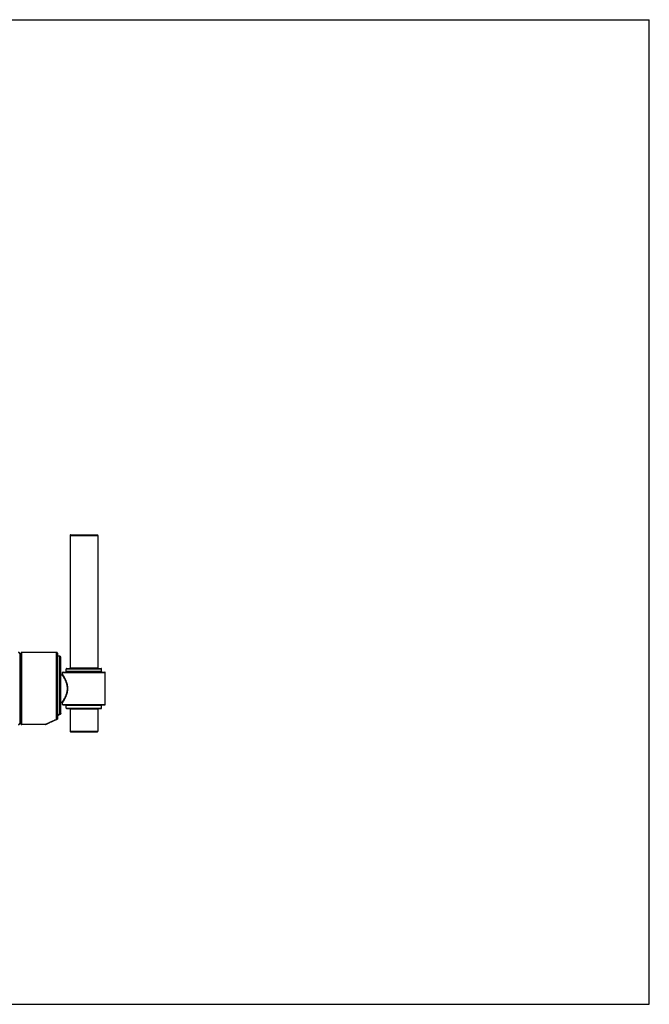
# Model space of a CAD drawing. Units: inches. Extents: x 0 to 11, y 0 to 8.5.
# Drawn here: x 5.6 to 11, y 0 to 8.5 of the extents above; entities that cross this region are included whole.
import ezdxf

# ---------------------------------------------------------------- set-up
doc = ezdxf.new("R2010")
doc.units = ezdxf.units.IN
doc.header["$LTSCALE"] = 0.605
doc.header["$MEASUREMENT"] = 0
doc.layers.get('0').update_dxf_attribs({"linetype": 'CONTINUOUS'})

msp = doc.modelspace()

# ---------------------------------------------------------------- linework, layer by layer
at = {"color": 7, "linetype": 'Continuous'}
for p, q in [((0, 8.5), (11, 8.5)), ((11, 0), (11, 8.5)), ((6.0042, 4.0482), (6.2442, 4.0482)), ((6.0042, 4.0482), (6.0042, 2.9035)), ((6.0082, 4.0522), (6.2402, 4.0522)), ((6.2442, 4.0482), (6.2442, 2.9035)), ((5.5703, 3.0286), (5.5809, 3.0286)), ((5.5703, 3.0286), (5.5703, 2.4239)), ((5.5809, 3.0284), (5.5809, 3.0302)), ((5.5809, 2.4222), (5.5809, 3.0284)), ((5.8889, 3.0382), (5.5889, 3.0382)), ((5.5889, 2.4142), (5.5889, 3.0382)), ((5.8889, 2.4612), (5.8889, 3.0382)), ((5.8969, 3.0302), (5.8969, 2.468)), ((5.9169, 3.0062), (5.8969, 3.0062)), ((5.9169, 2.5052), (5.9169, 3.0062)), ((5.9249, 2.9982), (5.9249, 2.9981)), ((5.9249, 2.9981), (5.9249, 2.998)), ((5.9249, 2.5657), (5.9249, 2.998)), ((5.9249, 2.5109), (5.9249, 2.998)), ((5.9722, 2.8955), (6.2762, 2.8955)), ((5.9722, 2.872), (5.9722, 2.8955)), ((5.9762, 2.8995), (6.2722, 2.8995)), ((6.0042, 2.9035), (6.2442, 2.9035)), ((6.2762, 2.872), (6.2762, 2.8955)), ((5.9249, 2.8452), (5.9362, 2.8452)), ((5.9402, 2.864), (6.3082, 2.864)), ((5.9402, 2.8492), (5.9402, 2.864)), ((5.9442, 2.868), (6.3042, 2.868)), ((6.2762, 2.872), (5.9722, 2.872)), ((6.3082, 2.5885), (6.3082, 2.864)), ((5.9249, 2.6072), (5.9362, 2.6072)), ((5.9402, 2.5885), (5.9402, 2.6032)), ((5.9402, 2.5885), (6.3082, 2.5885)), ((5.9442, 2.5845), (6.3042, 2.5845)), ((6.2762, 2.5805), (5.9722, 2.5805)), ((5.9722, 2.557), (5.9722, 2.5805)), ((5.9722, 2.557), (6.2762, 2.557)), ((5.9762, 2.553), (6.2722, 2.553)), ((6.2762, 2.557), (6.2762, 2.5805)), ((5.8969, 2.4675), (5.8969, 2.468)), ((5.8969, 2.4675), (5.8969, 2.4675)), ((5.9141, 2.5009), (5.9201, 2.5036)), ((5.9214, 2.5043), (5.9216, 2.5045)), ((5.9216, 2.5045), (5.9219, 2.5047)), ((5.9219, 2.5047), (5.9221, 2.5049)), ((5.9221, 2.5049), (5.9223, 2.5051)), ((5.9223, 2.5051), (5.9226, 2.5053)), ((5.9226, 2.5053), (5.9228, 2.5055)), ((5.9228, 2.5055), (5.923, 2.5058)), ((5.923, 2.5058), (5.9232, 2.506)), ((5.9232, 2.506), (5.9234, 2.5063)), ((5.9234, 2.5063), (5.9235, 2.5065)), ((5.9235, 2.5065), (5.9237, 2.5068)), ((5.9237, 2.5068), (5.9239, 2.5071)), ((5.9239, 2.507), (5.924, 2.5073)), ((5.924, 2.5073), (5.9241, 2.5076)), ((5.9249, 2.5109), (5.9249, 2.5109)), ((6.2442, 2.549), (6.0042, 2.549)), ((6.0042, 2.549), (6.0042, 2.357)), ((6.2442, 2.549), (6.2442, 2.357)), ((5.5703, 2.4239), (5.5809, 2.4239)), ((5.7885, 2.4142), (5.5889, 2.4142)), ((5.793, 2.4153), (5.794, 2.4158)), ((5.794, 2.4158), (5.8001, 2.4188)), ((5.8001, 2.4188), (5.8059, 2.4216)), ((5.8059, 2.4216), (5.8122, 2.4247)), ((5.8122, 2.4247), (5.8185, 2.4277)), ((5.8185, 2.4277), (5.8238, 2.4302)), ((5.8238, 2.4302), (5.8298, 2.433)), ((5.8298, 2.433), (5.8342, 2.4351)), ((5.8342, 2.4351), (5.839, 2.4373)), ((5.839, 2.4373), (5.844, 2.4396)), ((5.844, 2.4396), (5.8494, 2.442)), ((5.8494, 2.442), (5.8551, 2.4446)), ((5.8551, 2.4446), (5.8612, 2.4472)), ((5.8853, 2.4574), (5.8918, 2.4601)), ((5.8931, 2.4607), (5.8934, 2.4609)), ((5.8934, 2.4609), (5.8936, 2.4611)), ((5.8936, 2.4611), (5.8939, 2.4613)), ((5.8939, 2.4613), (5.8941, 2.4615)), ((5.8941, 2.4615), (5.8943, 2.4617)), ((5.8943, 2.4617), (5.8946, 2.4619)), ((5.8946, 2.4619), (5.8948, 2.4621)), ((5.8948, 2.4621), (5.895, 2.4624)), ((5.895, 2.4624), (5.8952, 2.4626)), ((5.8952, 2.4626), (5.8954, 2.4629)), ((5.8954, 2.4628), (5.8955, 2.4631)), ((5.8955, 2.4631), (5.8957, 2.4634)), ((5.8957, 2.4634), (5.8959, 2.4636)), ((5.8959, 2.4636), (5.896, 2.4639)), ((5.896, 2.4639), (5.8961, 2.4642)), ((6.0042, 2.357), (6.2442, 2.357)), ((6.0082, 2.353), (6.2402, 2.353)), ((0, 0), (11, 0))]:
    msp.add_line(p, q, dxfattribs=at)
for points in [[(5.8961, 2.4642), (5.8963, 2.4645), (5.8964, 2.4648), (5.8965, 2.4651), (5.8966, 2.4654), (5.8966, 2.4657), (5.8967, 2.466), (5.8968, 2.4663), (5.8968, 2.4666), (5.8968, 2.4669), (5.8969, 2.4672), (5.8969, 2.4675)], [(5.8969, 2.493), (5.9004, 2.4946), (5.9037, 2.4961), (5.9071, 2.4977), (5.9105, 2.4993), (5.9141, 2.5009)], [(5.9201, 2.5036), (5.9203, 2.5037), (5.9206, 2.5038), (5.9208, 2.504), (5.9211, 2.5041), (5.9214, 2.5043)], [(5.9241, 2.5076), (5.9243, 2.5079), (5.9244, 2.5082), (5.9245, 2.5085), (5.9246, 2.5088), (5.9246, 2.5091), (5.9247, 2.5094), (5.9248, 2.5097), (5.9248, 2.51), (5.9248, 2.5103), (5.9249, 2.5106), (5.9249, 2.5109)], [(5.8612, 2.4472), (5.8676, 2.45), (5.871, 2.4515), (5.8744, 2.4529), (5.878, 2.4544), (5.8816, 2.4559), (5.8853, 2.4574)], [(5.8918, 2.4601), (5.892, 2.4602), (5.8923, 2.4603), (5.8926, 2.4604), (5.8928, 2.4606), (5.8931, 2.4607)]]:
    msp.add_lwpolyline(points, dxfattribs=at)
for centre, radius, start, end in [((6.0082, 4.0482), 0.004, 90.00089, 180.00089), ((6.2402, 4.0482), 0.004, 0.00089, 90.00089), ((5.5583, 3.0286), 0.012, 0, 89.5), ((5.5889, 3.0302), 0.008, 90.00119, 180.00119), ((5.8889, 3.0302), 0.008, 0.00119, 90.00119), ((5.9169, 2.9982), 0.008, 0.00119, 90.00119), ((5.9762, 2.8955), 0.004, 90.00089, 180.00089), ((6.0002, 2.9035), 0.004, 270.00089, 0.00089), ((6.2482, 2.9035), 0.004, 180.00089, 270.00089), ((6.2722, 2.8955), 0.004, 0.00089, 90.00089), ((5.9362, 2.8492), 0.004, 270.00089, 0.00089), ((5.9442, 2.864), 0.004, 90.00089, 180.00089), ((5.9682, 2.872), 0.004, 270.00089, 0.00089), ((6.2802, 2.872), 0.004, 180.00089, 270.00089), ((6.3042, 2.864), 0.004, 0.00089, 90.00089), ((5.9362, 2.6032), 0.004, 0.00089, 90.00089), ((5.9442, 2.5885), 0.004, 180.00089, 270.00089), ((5.9682, 2.5805), 0.004, 0.00089, 90.00089), ((5.9762, 2.557), 0.004, 180.00089, 270.00089), ((6.0002, 2.549), 0.004, 0.00089, 90.00089), ((6.2482, 2.549), 0.004, 90.00089, 180.00089), ((6.2722, 2.557), 0.004, 270.00089, 0.00089), ((6.2802, 2.5805), 0.004, 90.00089, 180.00089), ((6.3042, 2.5885), 0.004, 270.00089, 0.00089), ((6.3862, 1.486), 1.1221, 114.72782, 115.85737), ((5.5583, 2.4239), 0.012, 270.5, 360), ((5.5889, 2.4222), 0.008, 180.00119, 270.00119), ((5.7885, 2.4242), 0.01, 270.00051, 336.00059), ((6.0082, 2.357), 0.004, 180.00089, 270.00089), ((6.2402, 2.357), 0.004, 270.00089, 0.00089)]:
    msp.add_arc(centre, radius, start, end, dxfattribs=at)
for points, knots in [([(5.982, 2.7262), (5.982, 2.7283), (5.9819, 2.7323), (5.9815, 2.7383), (5.9808, 2.7443), (5.9799, 2.7501), (5.9788, 2.7559), (5.977, 2.7634), (5.9743, 2.7725), (5.9705, 2.7828), (5.9664, 2.7925), (5.9621, 2.8016), (5.9585, 2.8087), (5.9555, 2.814), (5.9534, 2.8177), (5.9514, 2.8212), (5.9494, 2.8246), (5.9475, 2.8277), (5.9457, 2.8306), (5.9441, 2.8332), (5.9425, 2.8356), (5.9413, 2.8375), (5.9404, 2.8389), (5.9398, 2.8398), (5.9393, 2.8406), (5.9387, 2.8414), (5.9383, 2.8421), (5.9378, 2.8428), (5.9375, 2.8433), (5.9372, 2.8438), (5.937, 2.8441), (5.9368, 2.8443), (5.9367, 2.8445), (5.9366, 2.8446), (5.9365, 2.8448), (5.9364, 2.8449), (5.9364, 2.845), (5.9363, 2.8451), (5.9363, 2.8451), (5.9362, 2.8451), (5.9362, 2.8452), (5.9362, 2.8452), (5.9362, 2.8452), (5.9362, 2.8452), (5.9362, 2.8452), (5.9362, 2.8452), (5.9362, 2.8452), (5.9362, 2.8452), (5.9362, 2.8452), (5.9362, 2.8452)], [0, 0, 0, 0, 0.046736, 0.093352, 0.139733, 0.18577, 0.231363, 0.276423, 0.364614, 0.449791, 0.53143, 0.609001, 0.681914, 0.716419, 0.749499, 0.781053, 0.810975, 0.839151, 0.865464, 0.88979, 0.912004, 0.931982, 0.941093, 0.949599, 0.957484, 0.964737, 0.971344, 0.977292, 0.982568, 0.987163, 0.989201, 0.991065, 0.992755, 0.99427, 0.995609, 0.996771, 0.997755, 0.998562, 0.998898, 0.99919, 0.999437, 0.99964, 0.999797, 0.999859, 0.99991, 0.999949, 0.999977, 0.999994, 1, 1, 1, 1]), ([(5.985, 2.7262), (5.985, 2.7283), (5.9849, 2.7324), (5.9846, 2.7385), (5.9839, 2.7446), (5.983, 2.7506), (5.9819, 2.7566), (5.9802, 2.7643), (5.9776, 2.7736), (5.974, 2.7842), (5.97, 2.7943), (5.9658, 2.8037), (5.9615, 2.8123), (5.958, 2.8191), (5.9552, 2.8241), (5.9533, 2.8276), (5.9514, 2.8308), (5.9497, 2.8339), (5.948, 2.8367), (5.9465, 2.8392), (5.9451, 2.8415), (5.944, 2.8432), (5.9432, 2.8444), (5.9427, 2.8452), (5.9423, 2.846), (5.9418, 2.8466), (5.9415, 2.8472), (5.9411, 2.8478), (5.9409, 2.8481), (5.9407, 2.8484), (5.9406, 2.8486), (5.9405, 2.8487), (5.9404, 2.8489), (5.9403, 2.849), (5.9403, 2.8491), (5.9403, 2.8491), (5.9402, 2.8492), (5.9402, 2.8492), (5.9402, 2.8492), (5.9402, 2.8492), (5.9402, 2.8492), (5.9402, 2.8492), (5.9402, 2.8492), (5.9402, 2.8492)], [0, 0, 0, 0, 0.046475, 0.092839, 0.138983, 0.184806, 0.230212, 0.275114, 0.363082, 0.448146, 0.529771, 0.607409, 0.680457, 0.748224, 0.779885, 0.809921, 0.838217, 0.864652, 0.8891, 0.911436, 0.93153, 0.949254, 0.957191, 0.964491, 0.971142, 0.977131, 0.982444, 0.987069, 0.990999, 0.9927, 0.994225, 0.995573, 0.996744, 0.997736, 0.998549, 0.999183, 0.999432, 0.999636, 0.999795, 0.999909, 0.999948, 0.999977, 1, 1, 1, 1]), ([(5.9362, 2.6072), (5.9362, 2.6072), (5.9362, 2.6072), (5.9362, 2.6072), (5.9362, 2.6072), (5.9362, 2.6072), (5.9362, 2.6072), (5.9362, 2.6073), (5.9362, 2.6073), (5.9362, 2.6073), (5.9362, 2.6073), (5.9363, 2.6074), (5.9363, 2.6074), (5.9364, 2.6075), (5.9364, 2.6076), (5.9365, 2.6077), (5.9366, 2.6079), (5.9367, 2.608), (5.9368, 2.6082), (5.937, 2.6084), (5.9372, 2.6087), (5.9375, 2.6091), (5.9378, 2.6097), (5.9383, 2.6103), (5.9387, 2.611), (5.9393, 2.6118), (5.9398, 2.6127), (5.9404, 2.6136), (5.9413, 2.615), (5.9425, 2.6168), (5.9441, 2.6192), (5.9457, 2.6219), (5.9475, 2.6248), (5.9494, 2.6279), (5.9514, 2.6312), (5.9534, 2.6348), (5.9555, 2.6385), (5.9585, 2.6438), (5.9621, 2.6509), (5.9664, 2.6599), (5.9705, 2.6696), (5.9743, 2.68), (5.977, 2.689), (5.9788, 2.6965), (5.9799, 2.7023), (5.9808, 2.7082), (5.9815, 2.7142), (5.9819, 2.7202), (5.982, 2.7242), (5.982, 2.7262)], [0, 0, 0, 0, 0.000006, 0.000023, 0.000051, 0.00009, 0.000141, 0.000203, 0.00036, 0.000563, 0.00081, 0.001101, 0.001438, 0.002245, 0.003229, 0.004391, 0.00573, 0.007245, 0.008934, 0.010799, 0.012837, 0.017431, 0.022708, 0.028655, 0.035262, 0.042515, 0.050401, 0.058907, 0.068018, 0.087996, 0.11021, 0.134536, 0.160849, 0.189025, 0.218947, 0.250501, 0.283581, 0.318086, 0.390999, 0.46857, 0.550209, 0.635386, 0.723577, 0.768637, 0.81423, 0.860267, 0.906648, 0.953264, 1, 1, 1, 1]), ([(5.9402, 2.6032), (5.9402, 2.6032), (5.9402, 2.6032), (5.9402, 2.6032), (5.9402, 2.6033), (5.9402, 2.6033), (5.9402, 2.6033), (5.9403, 2.6033), (5.9403, 2.6034), (5.9404, 2.6035), (5.9404, 2.6036), (5.9405, 2.6037), (5.9406, 2.6039), (5.9407, 2.6041), (5.9409, 2.6043), (5.9411, 2.6047), (5.9415, 2.6052), (5.9418, 2.6058), (5.9423, 2.6065), (5.9427, 2.6072), (5.9432, 2.6081), (5.944, 2.6093), (5.9451, 2.611), (5.9465, 2.6133), (5.948, 2.6158), (5.9497, 2.6186), (5.9514, 2.6216), (5.9533, 2.6249), (5.9552, 2.6283), (5.958, 2.6334), (5.9616, 2.6401), (5.9658, 2.6488), (5.97, 2.6582), (5.974, 2.6682), (5.9776, 2.6789), (5.9802, 2.6882), (5.9819, 2.6959), (5.983, 2.7018), (5.9839, 2.7078), (5.9846, 2.7139), (5.9849, 2.7201), (5.985, 2.7242), (5.985, 2.7262)], [0, 0, 0, 0, 0.000023, 0.000091, 0.000205, 0.000364, 0.000568, 0.000817, 0.001451, 0.002264, 0.003256, 0.004426, 0.005775, 0.0073, 0.009001, 0.01293, 0.017556, 0.022869, 0.028857, 0.035508, 0.042808, 0.050745, 0.068471, 0.088564, 0.110899, 0.135348, 0.161783, 0.190079, 0.220115, 0.251776, 0.319544, 0.392591, 0.470229, 0.551854, 0.636918, 0.724886, 0.769788, 0.815194, 0.861017, 0.907161, 0.953525, 1, 1, 1, 1]), ([(5.8889, 2.4612), (5.8894, 2.4612), (5.8904, 2.4613), (5.8919, 2.4616), (5.8933, 2.4623), (5.8945, 2.4631), (5.8954, 2.464), (5.8959, 2.4648), (5.8963, 2.4654), (5.8965, 2.466), (5.8967, 2.4666), (5.8968, 2.4673), (5.8969, 2.4677), (5.8969, 2.468)], [0, 0, 0, 0, 0.134693, 0.267973, 0.398609, 0.525704, 0.648853, 0.709064, 0.76841, 0.82701, 0.885017, 0.942616, 1, 1, 1, 1]), ([(5.8969, 2.4675), (5.8969, 2.4672), (5.8968, 2.4664), (5.8966, 2.4654), (5.8962, 2.4643), (5.8957, 2.4633), (5.895, 2.4624), (5.8942, 2.4617), (5.8934, 2.461), (5.8927, 2.4606), (5.8924, 2.4604)], [0, 0, 0, 0, 0.124586, 0.249207, 0.37393, 0.498792, 0.623823, 0.74904, 0.874442, 1, 1, 1, 1]), ([(5.9169, 2.5052), (5.9174, 2.5052), (5.9184, 2.5053), (5.9197, 2.5056), (5.9206, 2.506), (5.9215, 2.5064), (5.9225, 2.507), (5.9234, 2.5078), (5.9239, 2.5086), (5.9243, 2.5091), (5.9245, 2.5097), (5.9247, 2.5103), (5.9248, 2.5109), (5.9249, 2.5113), (5.9249, 2.5115)], [0, 0, 0, 0, 0.138886, 0.275794, 0.343004, 0.409095, 0.537244, 0.659711, 0.718922, 0.776861, 0.833696, 0.889646, 0.944983, 1, 1, 1, 1]), ([(5.9169, 2.5052), (5.917, 2.5051), (5.9173, 2.5047), (5.9177, 2.5043), (5.9182, 2.504), (5.9186, 2.5037), (5.9189, 2.5036), (5.9192, 2.5035), (5.9195, 2.5035), (5.9198, 2.5035), (5.92, 2.5036), (5.9201, 2.5036)], [0, 0, 0, 0, 0.171133, 0.327749, 0.469368, 0.596341, 0.710291, 0.763107, 0.813396, 0.908113, 1, 1, 1, 1]), ([(5.9249, 2.5109), (5.9249, 2.5106), (5.9248, 2.5099), (5.9246, 2.5088), (5.9242, 2.5078), (5.9237, 2.5068), (5.9231, 2.5059), (5.9223, 2.5051), (5.9215, 2.5044), (5.9208, 2.504), (5.9205, 2.5039)], [0, 0, 0, 0, 0.124714, 0.249448, 0.374254, 0.499156, 0.624177, 0.749328, 0.874611, 1, 1, 1, 1]), ([(5.7885, 2.4142), (5.7885, 2.4142), (5.7885, 2.4142), (5.7885, 2.4142), (5.7886, 2.4142), (5.7886, 2.4142), (5.7886, 2.4143), (5.7886, 2.4143), (5.7887, 2.4143), (5.7887, 2.4143), (5.7888, 2.4144), (5.7889, 2.4144), (5.7891, 2.4145), (5.7892, 2.4146), (5.7894, 2.4147), (5.7897, 2.4148), (5.7902, 2.4151), (5.7906, 2.4153), (5.7912, 2.4156), (5.7918, 2.4159), (5.7925, 2.4162), (5.7935, 2.4168), (5.7949, 2.4175), (5.7968, 2.4184), (5.7989, 2.4195), (5.8012, 2.4206), (5.8037, 2.4219), (5.8064, 2.4232), (5.8092, 2.4247), (5.8134, 2.4267), (5.819, 2.4295), (5.8262, 2.433), (5.8339, 2.4367), (5.8421, 2.4405), (5.8507, 2.4445), (5.8598, 2.4486), (5.8692, 2.4528), (5.8789, 2.457), (5.8855, 2.4598), (5.8889, 2.4612)], [0, 0, 0, 0, 0.000022, 0.000085, 0.000191, 0.000338, 0.000526, 0.000756, 0.001341, 0.002091, 0.003006, 0.004086, 0.00533, 0.006738, 0.008309, 0.011941, 0.016221, 0.021147, 0.026709, 0.032898, 0.039704, 0.047118, 0.06373, 0.082656, 0.103804, 0.127073, 0.152367, 0.179588, 0.208637, 0.239417, 0.305788, 0.377986, 0.455357, 0.537316, 0.623347, 0.712998, 0.805878, 0.901644, 1, 1, 1, 1]), ([(5.8889, 2.4612), (5.889, 2.4611), (5.8892, 2.4608), (5.8896, 2.4606), (5.8899, 2.4604), (5.8901, 2.4602), (5.8904, 2.4601), (5.8908, 2.46), (5.8912, 2.46), (5.8915, 2.46), (5.8917, 2.46), (5.8918, 2.4601)], [0, 0, 0, 0, 0.159942, 0.308135, 0.377823, 0.444523, 0.569778, 0.68594, 0.794766, 0.898166, 1, 1, 1, 1])]:
    msp.add_open_spline(points, degree=3, knots=knots, dxfattribs=at)

doc.saveas('drawing.dxf')
